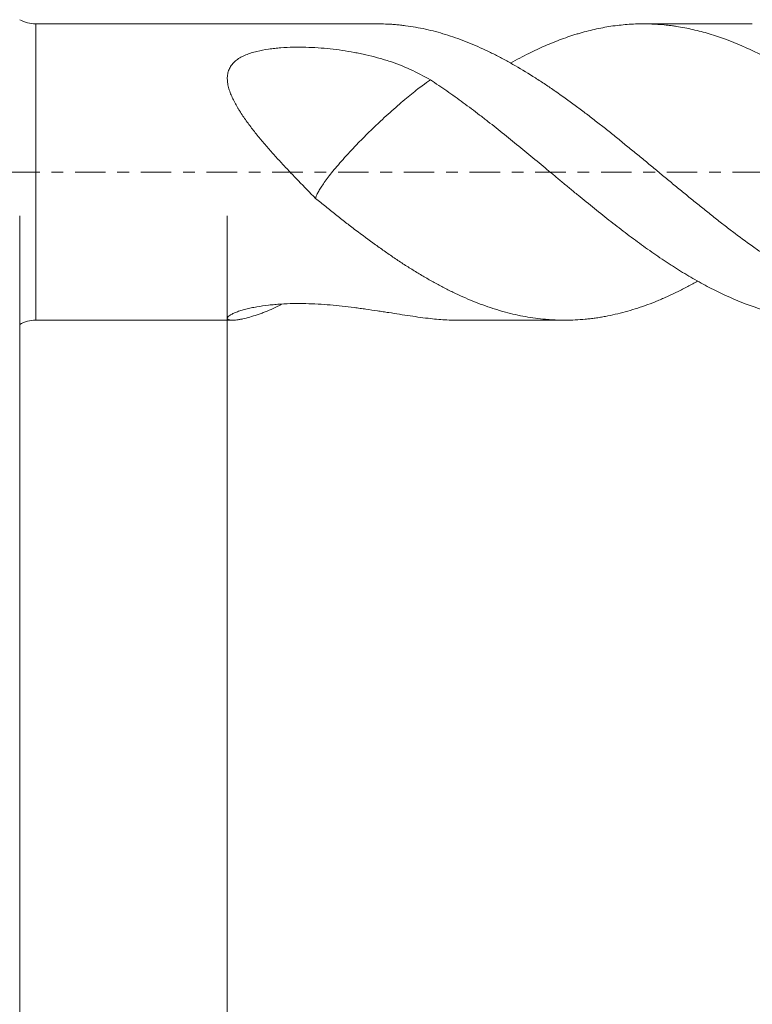
# Model space of a CAD drawing. Units: millimetres. Extents: x -50 to 90, y -67 to 37.
# Drawn here: x 21 to 47, y -30 to 5 of the extents above; entities that cross this region are included whole.
import ezdxf

# ---------------------------------------------------------------- set-up
doc = ezdxf.new("R2010")
doc.units = ezdxf.units.MM
doc.linetypes.add('CENTER', pattern=[47.5, 22, -8.5, 8.5, -8.5])
for name, color, linetype in [('1', 4, 'Continuous'), ('2', 7, 'Continuous'), ('SK2', 7, 'Continuous'), ('SK4', 2, 'CENTER')]:
    doc.layers.add(name, color=color, linetype=linetype)
doc.styles.add('iso_b_vert', font='simplex.shx')
doc.dimstyles.get("Standard").update_dxf_attribs({"dimtxt": 0.18, "dimasz": 0.18, "dimexe": 0.18, "dimexo": 0.0625, "dimgap": 0.09, "dimtad": 1, "dimzin": 0, "dimdsep": 52, "dimtxsty": 'Standard', "dimcen": 0.09, "dimadec": 0, "dimazin": 0, "dimtfac": 1, "dimtdec": 4, "dimtofl": 0, "dimtmove": 0, "dimatfit": 3, "dimfxl": 1, "dimtolj": 1, "dimtzin": 0, "dimarcsym": 0})

# ---------------------------------------------------------------- blocks, each defined once
blk = doc.blocks.new('_U0')
at = {"layer": 'SK2', "lineweight": 13}
for p, q in [((-29, -1.5875), (-29, -53.008039)), ((71, -1.5875), (71, -53.008039)), ((-29, -51.008039), (71, -51.008039))]:
    blk.add_line(p, q, dxfattribs=at)
at = {"layer": 'SK2', "lineweight": 18}
for points in [[(-29, -51.008039), (-25.500002, -50.547256), (-25.499998, -51.468823)], [(71, -51.008039), (67.500002, -51.468823), (67.499998, -50.547256)]]:
    blk.add_solid(points, dxfattribs=at)
at = {"layer": 'SK2', "lineweight": 18, "insert": (16.892572, -50.122925), "char_height": 3, "attachment_point": 7, "line_spacing_factor": 1.084337, "style": 'iso_b_vert'}
blk.add_mtext('\\W0.6864;100.0', dxfattribs=at)
blk = doc.blocks.new('_U1')
at = {"layer": 'SK2', "lineweight": 13}
for p, q in [((21, -1.5875), (21, -45.008039)), ((71, -1.5875), (71, -45.008039)), ((71, -43.008039), (21, -43.008039))]:
    blk.add_line(p, q, dxfattribs=at)
at = {"layer": 'SK2', "lineweight": 18}
for points in [[(21, -43.008039), (24.499998, -42.547256), (24.500002, -43.468823)], [(71, -43.008039), (67.500002, -43.468823), (67.499998, -42.547256)]]:
    blk.add_solid(points, dxfattribs=at)
at = {"layer": 'SK2', "lineweight": 18, "insert": (42.638544, -42.122925), "char_height": 3, "attachment_point": 7, "line_spacing_factor": 1.084337, "style": 'iso_b_vert'}
blk.add_mtext('\\W0.7346;50.0', dxfattribs=at)
blk = doc.blocks.new('_U2')
at = {"layer": '2', "lineweight": 13}
for p, q in [((28.5, -1.5875), (28.5, -37.008039)), ((71, -1.5875), (71, -37.008039)), ((71, -35.008039), (28.5, -35.008039))]:
    blk.add_line(p, q, dxfattribs=at)
at = {"layer": '2', "lineweight": 18}
for points in [[(28.5, -35.008039), (31.999998, -34.547256), (32.000002, -35.468823)], [(71, -35.008039), (67.500002, -35.468823), (67.499998, -34.547256)]]:
    blk.add_solid(points, dxfattribs=at)
at = {"layer": '2', "lineweight": 18, "insert": (46.230601, -34.122925), "char_height": 3, "attachment_point": 7, "line_spacing_factor": 1.084337, "style": 'iso_b_vert'}
blk.add_mtext('\\W0.7640;42.5', dxfattribs=at)

msp = doc.modelspace()

# ---------------------------------------------------------------- linework, layer by layer
at = {"layer": '1', "lineweight": 13}
msp.add_line((21.581, -5.35), (21.581, 5.35), dxfattribs=at)
at = {"layer": '1', "lineweight": 18}
for p, q in [((33.918, 5.35), (21.581, 5.35)), ((47.463, 5.35), (43.53, 5.35)), ((21.581, -5.35), (28.688, -5.35)), ((36.785, -5.35), (40.69, -5.35))]:
    msp.add_line(p, q, dxfattribs=at)
for centre, start, end in [((21.581, 6.55), 241.045, 270), ((21.581, -6.55), 90, 118.955)]:
    msp.add_arc(centre, 1.2, start, end, dxfattribs=at)
for points, knots in [([(33.919, 5.35), (34.016, 5.35), (34.114, 5.348), (34.271, 5.342), (34.331, 5.339), (34.452, 5.332), (34.512, 5.328), (34.633, 5.317), (34.693, 5.312), (34.815, 5.299), (34.876, 5.291), (35.058, 5.268), (35.179, 5.249), (35.42, 5.207), (35.541, 5.183), (35.781, 5.131), (35.901, 5.101), (36.141, 5.038), (36.26, 5.004), (36.499, 4.93), (36.619, 4.89), (36.978, 4.765), (37.218, 4.671), (37.579, 4.516), (37.699, 4.462), (37.941, 4.349), (38.061, 4.29), (38.243, 4.197), (38.303, 4.166), (38.424, 4.102), (38.485, 4.07), (38.666, 3.971), (38.787, 3.904), (39.148, 3.696), (39.389, 3.55), (39.748, 3.32), (39.868, 3.242), (40.047, 3.122), (40.107, 3.081), (40.226, 3), (40.286, 2.958), (40.585, 2.75), (40.826, 2.578), (41.187, 2.312), (41.308, 2.222), (41.49, 2.084), (41.55, 2.038), (41.671, 1.945), (41.732, 1.898), (41.853, 1.804), (41.914, 1.757), (42.034, 1.662), (42.095, 1.614), (42.275, 1.47), (42.395, 1.374), (42.636, 1.181), (42.756, 1.084), (42.996, 0.89), (43.236, 0.694), (43.476, 0.498), (43.715, 0.3), (43.835, 0.201), (44.014, 0.052), (44.074, 0.002), (44.194, -0.098), (44.254, -0.147), (44.434, -0.296), (44.554, -0.396), (44.796, -0.594), (44.917, -0.693), (45.099, -0.842), (45.16, -0.891), (45.281, -0.99), (45.342, -1.039), (45.523, -1.186), (45.644, -1.283), (45.824, -1.428), (45.884, -1.476), (46.004, -1.571), (46.064, -1.619), (46.244, -1.761), (46.363, -1.854), (46.603, -2.039), (46.723, -2.13), (47.083, -2.4), (47.322, -2.575), (47.682, -2.83), (47.802, -2.914), (47.982, -3.039), (48.042, -3.08), (48.163, -3.161), (48.223, -3.201), (48.344, -3.281), (48.405, -3.32), (48.526, -3.398), (48.587, -3.436), (48.769, -3.551), (49.011, -3.699), (49.252, -3.839), (49.493, -3.974), (49.613, -4.04), (49.792, -4.136), (49.852, -4.167), (49.971, -4.229), (50.031, -4.259), (50.21, -4.348), (50.33, -4.405), (50.69, -4.569), (50.93, -4.669), (51.29, -4.805), (51.411, -4.848), (51.591, -4.909), (51.652, -4.929), (51.772, -4.967), (51.833, -4.985), (51.954, -5.021), (52.014, -5.038), (52.135, -5.071), (52.196, -5.087), (52.378, -5.132), (52.499, -5.159), (52.861, -5.233), (53.102, -5.272), (53.463, -5.313), (53.583, -5.324), (53.764, -5.336), (53.824, -5.339), (53.944, -5.345), (54.004, -5.347), (54.185, -5.351), (54.305, -5.351), (54.548, -5.345), (54.669, -5.339), (54.791, -5.33)], [0, 0, 0, 0, 0.014046, 0.014046, 0.022694, 0.022694, 0.031343, 0.031343, 0.039992, 0.039992, 0.04864, 0.04864, 0.065938, 0.065938, 0.083235, 0.083235, 0.100533, 0.100533, 0.11783, 0.11783, 0.135128, 0.135128, 0.169723, 0.169723, 0.18702, 0.18702, 0.204317, 0.204317, 0.212966, 0.212966, 0.221615, 0.221615, 0.238912, 0.238912, 0.273507, 0.273507, 0.290805, 0.290805, 0.299453, 0.299453, 0.308102, 0.308102, 0.342697, 0.342697, 0.359994, 0.359994, 0.368643, 0.368643, 0.377292, 0.377292, 0.385941, 0.385941, 0.394589, 0.394589, 0.411887, 0.411887, 0.429184, 0.429184, 0.446482, 0.463779, 0.463779, 0.481077, 0.481077, 0.489725, 0.489725, 0.498374, 0.498374, 0.515671, 0.515671, 0.532969, 0.532969, 0.541618, 0.541618, 0.550266, 0.550266, 0.567564, 0.567564, 0.576213, 0.576213, 0.584861, 0.584861, 0.602159, 0.602159, 0.619456, 0.619456, 0.654051, 0.654051, 0.671349, 0.671349, 0.679997, 0.679997, 0.688646, 0.688646, 0.697295, 0.697295, 0.705943, 0.705943, 0.723241, 0.740538, 0.740538, 0.757836, 0.757836, 0.766484, 0.766484, 0.775133, 0.775133, 0.792431, 0.792431, 0.827026, 0.827026, 0.844323, 0.844323, 0.852972, 0.852972, 0.86162, 0.86162, 0.870269, 0.870269, 0.878918, 0.878918, 0.896215, 0.896215, 0.93081, 0.93081, 0.948108, 0.948108, 0.956756, 0.956756, 0.965405, 0.965405, 0.982703, 0.982703, 1, 1, 1, 1]), ([(54.791, -0.946), (54.591, -0.783), (54.393, -0.619), (54.097, -0.374), (53.998, -0.292), (53.801, -0.128), (53.703, -0.047), (53.21, 0.362), (52.818, 0.688), (52.228, 1.17), (52.031, 1.33), (51.733, 1.566), (51.634, 1.645), (51.435, 1.801), (51.335, 1.879), (51.037, 2.109), (50.839, 2.26), (50.543, 2.479), (50.445, 2.552), (50.248, 2.694), (50.15, 2.765), (49.953, 2.903), (49.855, 2.971), (49.658, 3.106), (49.56, 3.172), (49.265, 3.366), (49.068, 3.492), (48.674, 3.734), (48.477, 3.85), (48.179, 4.016), (48.08, 4.07), (47.881, 4.176), (47.781, 4.227), (47.285, 4.474), (46.891, 4.647), (46.302, 4.864), (46.106, 4.93), (45.712, 5.048), (45.515, 5.1), (45.12, 5.19), (44.923, 5.228), (44.674, 5.266), (44.625, 5.273), (44.525, 5.286), (44.475, 5.293), (44.326, 5.31), (44.227, 5.319), (43.93, 5.342), (43.732, 5.35), (43.338, 5.35), (43.142, 5.343), (42.749, 5.313), (42.553, 5.291), (42.258, 5.247), (42.159, 5.23), (41.962, 5.193), (41.863, 5.173), (41.567, 5.106), (41.369, 5.054), (41.12, 4.98), (41.07, 4.965), (40.97, 4.933), (40.821, 4.885), (40.673, 4.833), (40.475, 4.76), (40.377, 4.722), (40.179, 4.643), (40.081, 4.602), (39.785, 4.473), (39.589, 4.382), (39.172, 4.174), (38.951, 4.057), (38.73, 3.932)], [0, 0, 0, 0, 0.036869, 0.036869, 0.055304, 0.055304, 0.073738, 0.073738, 0.147476, 0.147476, 0.184345, 0.184345, 0.20278, 0.20278, 0.221214, 0.221214, 0.258084, 0.258084, 0.276518, 0.276518, 0.294953, 0.294953, 0.313387, 0.313387, 0.331822, 0.331822, 0.368691, 0.368691, 0.40556, 0.40556, 0.423994, 0.423994, 0.442429, 0.442429, 0.516167, 0.516167, 0.553036, 0.553036, 0.589905, 0.589905, 0.626774, 0.626774, 0.635992, 0.635992, 0.645209, 0.645209, 0.663643, 0.663643, 0.700512, 0.700512, 0.737382, 0.737382, 0.774251, 0.774251, 0.792685, 0.792685, 0.81112, 0.81112, 0.847989, 0.847989, 0.857206, 0.857206, 0.866423, 0.884858, 0.884858, 0.903292, 0.903292, 0.921727, 0.921727, 0.958596, 0.958596, 1, 1, 1, 1]), ([(35.84, 3.323), (35.6, 3.465), (35.355, 3.592), (34.852, 3.82), (34.594, 3.92), (34.295, 4.016), (34.261, 4.027), (34.194, 4.047), (34.093, 4.078), (33.991, 4.107), (33.786, 4.163), (33.648, 4.198), (33.438, 4.246), (33.368, 4.262), (33.226, 4.291), (33.013, 4.333), (32.798, 4.369), (32.366, 4.433), (32.074, 4.465), (31.63, 4.494), (31.481, 4.501), (31.294, 4.506), (31.256, 4.507), (31.181, 4.508), (31.143, 4.508), (31.031, 4.508), (30.956, 4.508), (30.732, 4.503), (30.583, 4.496), (30.36, 4.48), (30.286, 4.473), (30.176, 4.461), (30.139, 4.457), (30.065, 4.448), (30.028, 4.443), (29.846, 4.417), (29.704, 4.39), (29.497, 4.34), (29.429, 4.321), (29.33, 4.289), (29.297, 4.278), (29.232, 4.255), (29.2, 4.242), (29.107, 4.204), (29.047, 4.175), (28.963, 4.128), (28.935, 4.112), (28.882, 4.077), (28.856, 4.059), (28.783, 4.003), (28.738, 3.962), (28.68, 3.897), (28.662, 3.874), (28.628, 3.827), (28.612, 3.803), (28.57, 3.728), (28.549, 3.676), (28.525, 3.596), (28.519, 3.568), (28.509, 3.512), (28.505, 3.483), (28.498, 3.397), (28.499, 3.339), (28.51, 3.221), (28.52, 3.161), (28.541, 3.07), (28.549, 3.04), (28.567, 2.979), (28.576, 2.949), (28.608, 2.858), (28.631, 2.798), (28.684, 2.678), (28.712, 2.618), (28.774, 2.498), (28.806, 2.438), (28.858, 2.348), (28.876, 2.318), (28.912, 2.259), (28.967, 2.17), (29.024, 2.081), (29.143, 1.906), (29.226, 1.79), (29.398, 1.559), (29.487, 1.445), (29.625, 1.274), (29.671, 1.217), (29.742, 1.132), (29.766, 1.104), (29.814, 1.048), (29.838, 1.019), (29.959, 0.879), (30.057, 0.767), (30.255, 0.547), (30.355, 0.437), (30.556, 0.22), (30.658, 0.112), (30.862, -0.103), (30.965, -0.211), (31.274, -0.531), (31.481, -0.743), (31.69, -0.954)], [0, 0, 0, 0, 0.0625, 0.0625, 0.125, 0.125, 0.132813, 0.132813, 0.140625, 0.15625, 0.15625, 0.1875, 0.1875, 0.203125, 0.203125, 0.21875, 0.25, 0.25, 0.3125, 0.3125, 0.34375, 0.34375, 0.351563, 0.351563, 0.359375, 0.359375, 0.375, 0.375, 0.40625, 0.40625, 0.421875, 0.421875, 0.429688, 0.429688, 0.4375, 0.4375, 0.46875, 0.46875, 0.484375, 0.484375, 0.492188, 0.492188, 0.5, 0.5, 0.515625, 0.515625, 0.523438, 0.523438, 0.53125, 0.53125, 0.546875, 0.546875, 0.554688, 0.554688, 0.5625, 0.5625, 0.578125, 0.578125, 0.585938, 0.585938, 0.59375, 0.59375, 0.609375, 0.609375, 0.625, 0.625, 0.632813, 0.632813, 0.640625, 0.640625, 0.65625, 0.65625, 0.671875, 0.671875, 0.6875, 0.6875, 0.695313, 0.695313, 0.703125, 0.71875, 0.71875, 0.75, 0.75, 0.78125, 0.78125, 0.796875, 0.796875, 0.804688, 0.804688, 0.8125, 0.8125, 0.84375, 0.84375, 0.875, 0.875, 0.90625, 0.90625, 0.9375, 0.9375, 1, 1, 1, 1]), ([(35.84, 3.323), (35.752, 3.269), (35.651, 3.201), (35.472, 3.069), (35.4, 3.015), (35.249, 2.895), (35.171, 2.833), (35.011, 2.701), (34.928, 2.632), (34.759, 2.488), (34.671, 2.413), (34.402, 2.177), (34.219, 2.01), (33.935, 1.744), (33.839, 1.653), (33.649, 1.469), (33.555, 1.377), (33.369, 1.191), (33.277, 1.097), (33.095, 0.909), (33.007, 0.815), (32.838, 0.633), (32.757, 0.544), (32.602, 0.37), (32.528, 0.285), (32.391, 0.123), (32.328, 0.046), (32.21, -0.101), (32.156, -0.171), (32.008, -0.369), (31.93, -0.483), (31.836, -0.634), (31.808, -0.681), (31.76, -0.769), (31.74, -0.81), (31.705, -0.89), (31.694, -0.925), (31.69, -0.954)], [0, 0, 0, 0, 0.081546, 0.081546, 0.129434, 0.129434, 0.177323, 0.177323, 0.225212, 0.225212, 0.2731, 0.2731, 0.368877, 0.368877, 0.416766, 0.416766, 0.464654, 0.464654, 0.512543, 0.512543, 0.560432, 0.560432, 0.60832, 0.60832, 0.656209, 0.656209, 0.704097, 0.704097, 0.751986, 0.751986, 0.847763, 0.847763, 0.895652, 0.895652, 0.94354, 0.94354, 1, 1, 1, 1]), ([(50.274, -5.35), (50.2, -5.35), (50.126, -5.349), (49.953, -5.344), (49.855, -5.339), (49.658, -5.326), (49.56, -5.318), (49.265, -5.287), (49.068, -5.259), (48.674, -5.188), (48.477, -5.145), (48.179, -5.07), (48.08, -5.043), (47.881, -4.985), (47.781, -4.955), (47.285, -4.793), (46.891, -4.637), (46.302, -4.366), (46.106, -4.27), (45.712, -4.065), (45.515, -3.957), (45.12, -3.729), (44.923, -3.609), (44.674, -3.452), (44.625, -3.42), (44.525, -3.356), (44.475, -3.324), (44.326, -3.226), (44.227, -3.16), (43.93, -2.959), (43.732, -2.821), (43.338, -2.538), (43.142, -2.393), (42.749, -2.096), (42.553, -1.945), (42.258, -1.714), (42.159, -1.636), (41.962, -1.48), (41.863, -1.401), (41.567, -1.162), (41.369, -1.001), (41.12, -0.797), (41.07, -0.756), (40.97, -0.674), (40.821, -0.551), (40.673, -0.428), (40.475, -0.264), (40.377, -0.182), (40.179, -0.018), (40.081, 0.064), (39.785, 0.308), (39.589, 0.471), (39, 0.958), (38.607, 1.279), (38.112, 1.671), (38.013, 1.749), (37.864, 1.865), (37.814, 1.904), (37.714, 1.981), (37.664, 2.019), (37.416, 2.21), (37.218, 2.359), (36.823, 2.649), (36.626, 2.79), (36.233, 3.063), (36.036, 3.196), (35.84, 3.323)], [0, 0, 0, 0, 0.015506, 0.015506, 0.036016, 0.036016, 0.056526, 0.056526, 0.097547, 0.097547, 0.138568, 0.138568, 0.159078, 0.159078, 0.179588, 0.179588, 0.261629, 0.261629, 0.30265, 0.30265, 0.343671, 0.343671, 0.384691, 0.384691, 0.394946, 0.394946, 0.405201, 0.405201, 0.425712, 0.425712, 0.466732, 0.466732, 0.507753, 0.507753, 0.548773, 0.548773, 0.569284, 0.569284, 0.589794, 0.589794, 0.630815, 0.630815, 0.64107, 0.64107, 0.651325, 0.671835, 0.671835, 0.692346, 0.692346, 0.712856, 0.712856, 0.753876, 0.753876, 0.835918, 0.835918, 0.856428, 0.856428, 0.866683, 0.866683, 0.876938, 0.876938, 0.917959, 0.917959, 0.958979, 0.958979, 1, 1, 1, 1]), ([(31.691, -0.954), (31.812, -1.052), (31.932, -1.149), (32.113, -1.295), (32.173, -1.343), (32.293, -1.439), (32.353, -1.487), (32.532, -1.631), (32.652, -1.725), (32.892, -1.911), (33.011, -2.003), (33.371, -2.276), (33.611, -2.453), (33.971, -2.713), (34.091, -2.798), (34.271, -2.925), (34.331, -2.966), (34.452, -3.049), (34.512, -3.09), (34.633, -3.171), (34.693, -3.212), (34.815, -3.291), (34.876, -3.331), (35.058, -3.447), (35.179, -3.523), (35.42, -3.67), (35.541, -3.742), (35.781, -3.882), (35.901, -3.949), (36.141, -4.08), (36.26, -4.144), (36.499, -4.267), (36.619, -4.326), (36.978, -4.496), (37.218, -4.601), (37.579, -4.743), (37.699, -4.789), (37.941, -4.874), (38.061, -4.915), (38.243, -4.972), (38.303, -4.99), (38.424, -5.026), (38.485, -5.043), (38.666, -5.092), (38.787, -5.121), (39.148, -5.202), (39.389, -5.246), (39.748, -5.294), (39.868, -5.308), (40.047, -5.324), (40.107, -5.329), (40.226, -5.337), (40.286, -5.34), (40.585, -5.353), (40.826, -5.352), (41.187, -5.335), (41.308, -5.327), (41.49, -5.31), (41.55, -5.303), (41.671, -5.289), (41.732, -5.281), (41.853, -5.264), (41.914, -5.255), (42.034, -5.235), (42.095, -5.225), (42.275, -5.191), (42.395, -5.166), (42.636, -5.11), (42.756, -5.08), (42.996, -5.014), (43.236, -4.944), (43.476, -4.863), (43.715, -4.777), (43.835, -4.731), (44.014, -4.659), (44.074, -4.634), (44.194, -4.584), (44.254, -4.558), (44.434, -4.479), (44.554, -4.423), (44.796, -4.308), (44.917, -4.248), (45.099, -4.155), (45.16, -4.123), (45.281, -4.059), (45.342, -4.026), (45.431, -3.977), (45.459, -3.961), (45.487, -3.945)], [0, 0, 0, 0, 0.026154, 0.026154, 0.039231, 0.039231, 0.052308, 0.052308, 0.078462, 0.078462, 0.104616, 0.104616, 0.156924, 0.156924, 0.183078, 0.183078, 0.196155, 0.196155, 0.209232, 0.209232, 0.222309, 0.222309, 0.235386, 0.235386, 0.26154, 0.26154, 0.287695, 0.287695, 0.313849, 0.313849, 0.340003, 0.340003, 0.366157, 0.366157, 0.418465, 0.418465, 0.444619, 0.444619, 0.470773, 0.470773, 0.48385, 0.48385, 0.496927, 0.496927, 0.523081, 0.523081, 0.575389, 0.575389, 0.601543, 0.601543, 0.61462, 0.61462, 0.627697, 0.627697, 0.680005, 0.680005, 0.706159, 0.706159, 0.719236, 0.719236, 0.732313, 0.732313, 0.74539, 0.74539, 0.758467, 0.758467, 0.784621, 0.784621, 0.810775, 0.810775, 0.836929, 0.863084, 0.863084, 0.889238, 0.889238, 0.902315, 0.902315, 0.915392, 0.915392, 0.941546, 0.941546, 0.9677, 0.9677, 0.980777, 0.980777, 0.993854, 0.993854, 1, 1, 1, 1]), ([(35.84, -5.293), (35.6, -5.266), (35.355, -5.232), (34.852, -5.157), (34.594, -5.115), (34.295, -5.069), (34.261, -5.064), (34.194, -5.054), (34.093, -5.038), (33.991, -5.023), (33.786, -4.992), (33.648, -4.972), (33.438, -4.942), (33.368, -4.932), (33.226, -4.913), (33.013, -4.884), (32.798, -4.858), (32.366, -4.811), (32.074, -4.785), (31.63, -4.761), (31.481, -4.755), (31.294, -4.751), (31.256, -4.75), (31.181, -4.749), (31.143, -4.749), (31.031, -4.749), (30.956, -4.749), (30.732, -4.753), (30.583, -4.759), (30.36, -4.773), (30.286, -4.778), (30.176, -4.788), (30.139, -4.791), (30.065, -4.799), (30.028, -4.802), (29.846, -4.823), (29.704, -4.843), (29.497, -4.88), (29.429, -4.893), (29.33, -4.914), (29.297, -4.921), (29.232, -4.936), (29.2, -4.944), (29.107, -4.968), (29.047, -4.985), (28.963, -5.011), (28.935, -5.02), (28.882, -5.039), (28.856, -5.048), (28.783, -5.076), (28.738, -5.095), (28.68, -5.123), (28.662, -5.132), (28.628, -5.151), (28.612, -5.16), (28.57, -5.188), (28.549, -5.205), (28.525, -5.229), (28.519, -5.237), (28.509, -5.251), (28.505, -5.258), (28.498, -5.279), (28.499, -5.29), (28.51, -5.311), (28.52, -5.319), (28.541, -5.33), (28.549, -5.333), (28.567, -5.338), (28.576, -5.34), (28.608, -5.346), (28.631, -5.349), (28.684, -5.35), (28.712, -5.35), (28.774, -5.347), (28.806, -5.344), (28.858, -5.337), (28.876, -5.335), (28.912, -5.33), (28.967, -5.321), (29.024, -5.309), (29.143, -5.284), (29.226, -5.262), (29.398, -5.213), (29.487, -5.185), (29.625, -5.137), (29.671, -5.121), (29.742, -5.095), (29.766, -5.086), (29.814, -5.067), (29.838, -5.058), (29.959, -5.011), (30.057, -4.97), (30.255, -4.883), (30.355, -4.837), (30.457, -4.788), (30.459, -4.787), (30.461, -4.786)], [0, 0, 0, 0, 0.071379, 0.071379, 0.142758, 0.142758, 0.15168, 0.15168, 0.160602, 0.178447, 0.178447, 0.214137, 0.214137, 0.231981, 0.231981, 0.249826, 0.285515, 0.285515, 0.356894, 0.356894, 0.392584, 0.392584, 0.401506, 0.401506, 0.410428, 0.410428, 0.428273, 0.428273, 0.463963, 0.463963, 0.481807, 0.481807, 0.49073, 0.49073, 0.499652, 0.499652, 0.535341, 0.535341, 0.553186, 0.553186, 0.562109, 0.562109, 0.571031, 0.571031, 0.588876, 0.588876, 0.597798, 0.597798, 0.60672, 0.60672, 0.624565, 0.624565, 0.633487, 0.633487, 0.64241, 0.64241, 0.660254, 0.660254, 0.669177, 0.669177, 0.678099, 0.678099, 0.695944, 0.695944, 0.713789, 0.713789, 0.722711, 0.722711, 0.731633, 0.731633, 0.749478, 0.749478, 0.767323, 0.767323, 0.785167, 0.785167, 0.79409, 0.79409, 0.803012, 0.820857, 0.820857, 0.856546, 0.856546, 0.892236, 0.892236, 0.91008, 0.91008, 0.919003, 0.919003, 0.927925, 0.927925, 0.963615, 0.963615, 0.999304, 0.999304, 1, 1, 1, 1]), ([(36.785, -5.35), (36.666, -5.35), (36.548, -5.347), (36.233, -5.333), (36.036, -5.316), (35.84, -5.293)], [0, 0, 0, 0, 0.37578, 0.37578, 1, 1, 1, 1])]:
    msp.add_open_spline(points, degree=3, knots=knots, dxfattribs=at)
at = {"layer": 'SK4', "lineweight": 18, "ltscale": 0.05}
msp.add_line((-34, 0), (76, 0), dxfattribs=at)

# ---------------------------------------------------------------- dimensions: what is measured, and where the dimension line sits
at = {"layer": '2', "lineweight": 18}
dim = msp.add_linear_dim(base=(28.5, -35.008), p1=(71, 0), p2=(28.5, 0), dimstyle='Standard', override={"dimtxt": 3, "dimasz": 3.5, "dimexe": 2, "dimexo": 1.5875, "dimgap": 1.5, "dimtad": 1, "dimtih": 1, "dimtoh": 0, "dimdec": 2, "dimlfac": 1, "dimzin": 8, "dimdsep": 46, "dimlunit": 2, "dimpost": '', "dimtxsty": 'iso_b_vert', "dimsah": 1, "dimse1": 0, "dimse2": 0, "dimsd1": 0, "dimsd2": 0, "dimclrd": 2, "dimclre": 2, "dimclrt": 2, "dimtol": 0, "dimtm": -0.1, "dimtfac": 1.166667, "dimtdec": 3, "dimtofl": 1, "dimtmove": 0, "dimtzin": 8, "dimlwd": 13, "dimlwe": 13}, dxfattribs=at)
dim.commit()
dim.dimension.update_dxf_attribs({"geometry": '_U2', "text_midpoint": (49.75, -35.008)})
at = {"layer": 'SK2', "lineweight": 18}
for base, p1, p2, picture, middle in [((71, -51.008), (-29, 0), (71, 0), '_U0', (21, -51.008)), ((21, -43.008), (71, 0), (21, 0), '_U1', (46, -43.008))]:
    dim = msp.add_linear_dim(base=base, p1=p1, p2=p2, dimstyle='Standard', override={"dimtxt": 3, "dimasz": 3.5, "dimexe": 2, "dimexo": 1.5875, "dimgap": 1.5, "dimtad": 1, "dimtih": 1, "dimtoh": 0, "dimdec": 2, "dimlfac": 1, "dimzin": 8, "dimdsep": 46, "dimlunit": 2, "dimpost": '', "dimtxsty": 'iso_b_vert', "dimsah": 1, "dimse1": 0, "dimse2": 0, "dimsd1": 0, "dimsd2": 0, "dimclrd": 2, "dimclre": 2, "dimclrt": 2, "dimtol": 0, "dimtm": -0.1, "dimtfac": 1.166667, "dimtdec": 3, "dimtofl": 1, "dimtmove": 0, "dimtzin": 8, "dimlwd": 13, "dimlwe": 13}, dxfattribs=at)
    dim.commit()
    dim.dimension.update_dxf_attribs({"geometry": picture, "text_midpoint": middle})

doc.saveas('drawing.dxf')
